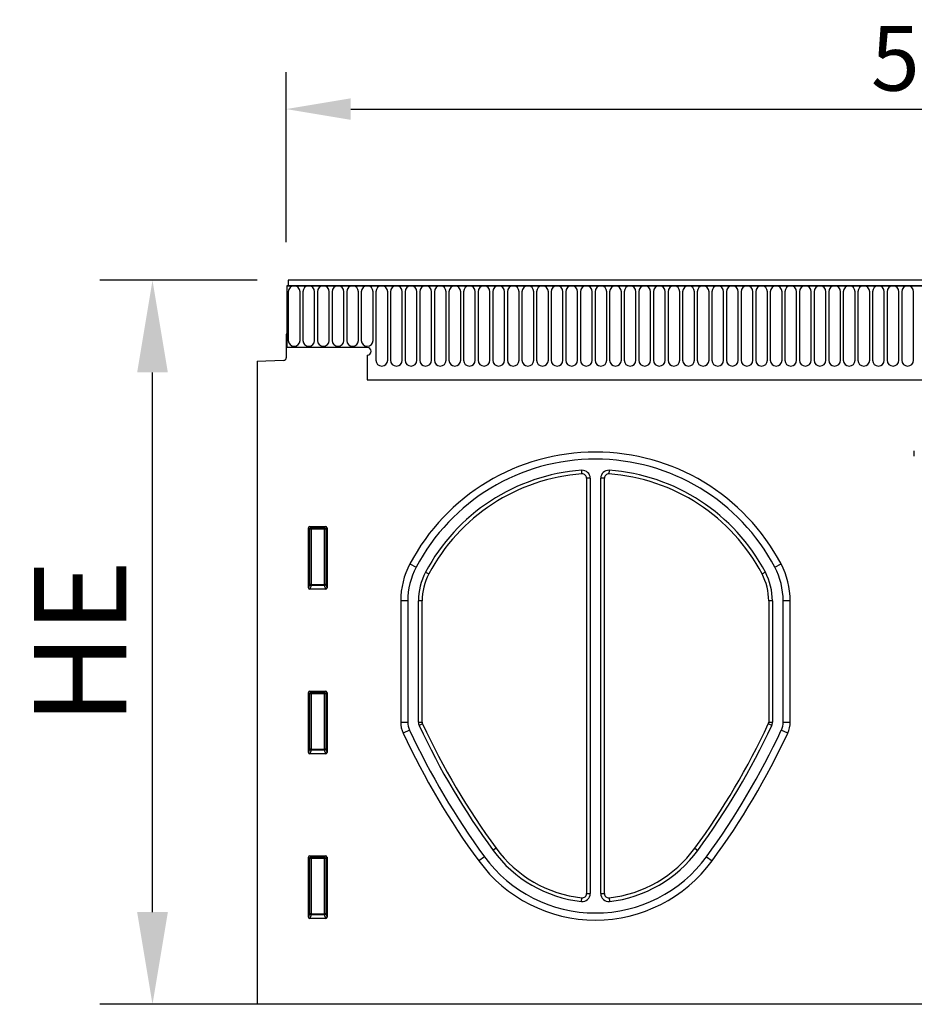
# Model space of a CAD drawing. Units: millimetres. Extents: x 202 to 1853, y -254 to 1393.
# Drawn here: x 1021 to 1361, y 1008 to 1382 of the extents above; entities that cross this region are included whole.
import ezdxf

# ---------------------------------------------------------------- set-up
doc = ezdxf.new("R2010")
doc.units = ezdxf.units.MM
doc.header["$LTSCALE"] = 5
doc.header["$PDSIZE"] = -1
doc.layers.get('0').update_dxf_attribs({"color": 1, "lineweight": 25})
for name, color, linetype, lineweight in [('133532', 10, 'Continuous', 25), ('DIMENSION', 10, 'Continuous', 25), ('TANGENT_EDGES', 10, 'Continuous', 25)]:
    doc.layers.add(name, color=color, linetype=linetype, lineweight=lineweight)
doc.styles.add('BEMSTIL', font='isocp3.shx', dxfattribs={"width": 0.8})
doc.dimstyles.new('BEMASS$0', dxfattribs={"dimscale": 10, "dimtxt": 3.5, "dimasz": 3.5, "dimexe": 2, "dimexo": 0, "dimgap": 1, "dimtad": 1, "dimdec": 1, "dimtxsty": 'BEMSTIL', "dimcen": 3, "dimclrd": 256, "dimclre": 256, "dimclrt": 256, "dimadec": 0, "dimazin": 0, "dimtfac": 1, "dimtdec": 1, "dimtofl": 0, "dimtmove": 0, "dimatfit": 0, "dimfxl": 1, "dimtolj": 1, "dimlwd": -1, "dimlwe": -1, "dimarcsym": 0})

# ---------------------------------------------------------------- blocks, each defined once
blk = doc.blocks.new('*D5')
at = {"layer": 'Defpoints', "color": 0, "transparency": 16777216}
for p in [(1622.62, 1347.62), (1122.62, 1262.12), (1622.62, 1262.12)]:
    blk.add_point(p, dxfattribs=at)
at = {"layer": 'DIMENSION', "transparency": 16777216}
for p, q in [((1122.62, 1297.12), (1122.62, 1361.62)), ((1622.62, 1297.12), (1622.62, 1361.62)), ((1147.12, 1347.62), (1598.12, 1347.62))]:
    blk.add_line(p, q, dxfattribs=at)
for points in [[(1147.12, 1351.7), (1147.12, 1343.53), (1122.62, 1347.62)], [(1598.12, 1351.7), (1598.12, 1343.53), (1622.62, 1347.62)]]:
    blk.add_solid(points, dxfattribs=at)
at = {"layer": 'DIMENSION', "transparency": 16777216, "insert": (1372.62, 1379.12), "char_height": 24.5, "attachment_point": 2, "style": 'BEMSTIL', "bg_fill": 3, "box_fill_scale": 1.1, "bg_fill_color": 256, "bg_fill_true_color": 13158600, "bg_fill_transparency": 0}
blk.add_mtext('\\A1;500', dxfattribs=at)
blk = doc.blocks.new('1033404-M_F_FRONT VIEW')
at = {"layer": '133532'}
for p, q in [((4296.28, 1230.97), (3797.78, 1230.97)), ((3797.78, 1230.97), (3797.78, 1228.85)), ((3797.28, 1228.85), (3797.78, 1228.85)), ((3797.28, 1228.85), (3797.28, 1205.47)), ((4296.78, 1228.85), (3797.28, 1228.85)), ((3797.03, 1210.47), (3797.03, 1201.54)), ((3797.28, 1210.47), (3797.03, 1210.47)), ((3797.28, 1205.47), (3797.28, 1210.47)), ((3827.78, 1205.47), (3797.28, 1205.47)), ((3786.03, 1200.28), (3796.05, 1200.55)), ((3827.78, 1202.47), (3827.78, 1193.17)), ((3786.03, 1200.28), (3786.03, 955.97)), ((3827.78, 1193.17), (4167.03, 1193.17)), ((3911.13, 1155.79), (3911.13, 998)), ((3912.53, 1155.79), (3912.53, 998)), ((3916.53, 998), (3916.53, 1155.79)), ((3917.92, 998), (3917.92, 1155.79)), ((3805.53, 1114.14), (3805.53, 1136.98)), ((3806.02, 1137.47), (3812.03, 1137.47)), ((3812.53, 1136.98), (3812.53, 1114.14)), ((3812.06, 1113.63), (3806, 1113.63)), ((3840.53, 1109.2), (3840.53, 1063.18)), ((3843.21, 1109.2), (3843.21, 1063.18)), ((3847.28, 1063.12), (3847.28, 1109.2)), ((3848.67, 1063.12), (3848.67, 1109.2)), ((3980.38, 1109.2), (3980.38, 1063.12)), ((3981.78, 1109.2), (3981.78, 1063.12)), ((3985.85, 1063.18), (3985.85, 1109.2)), ((3988.53, 1063.18), (3988.53, 1109.2)), ((3805.53, 1051.59), (3805.53, 1074.43)), ((3806.02, 1074.92), (3812.03, 1074.92)), ((3812.53, 1074.43), (3812.53, 1051.59)), ((3812.06, 1051.08), (3806, 1051.08)), ((3805.53, 989.04), (3805.53, 1011.88)), ((3806.02, 1012.37), (3812.03, 1012.37)), ((3812.53, 1011.88), (3812.53, 989.04)), ((3812.06, 988.53), (3806, 988.53)), ((4079.94, 955.97), (3786.03, 955.97))]:
    blk.add_line(p, q, dxfattribs=at)
for centre, radius, start, end in [((3827.78, 1203.97), 1.5, 270, 90), ((3796.03, 1201.54), 1, 271.5, 360), ((3914.53, 1085.96), 79.76, 27.8413, 152.1587), ((3914.53, 1085.96), 77.08, 27.8413, 152.1587), ((3914.53, 1085.96), 73.01, 94.0955, 152.1587), ((3914.53, 1085.96), 71.61, 94.0955, 152.1587), ((3909.53, 1155.79), 3, 0, 94.0955), ((3909.53, 1155.79), 1.6, 0, 94.0955), ((3919.53, 1155.79), 3, 85.9045, 180), ((3919.53, 1155.79), 1.6, 85.9045, 180), ((3914.53, 1085.96), 71.61, 27.8413, 85.9045), ((3914.53, 1085.96), 73.01, 27.8413, 85.9045), ((3870.53, 1109.2), 30, 152.1587, 180), ((3870.53, 1109.2), 27.32, 152.1587, 180), ((3958.53, 1109.2), 27.32, 0, 27.8413), ((3958.53, 1109.2), 30, 0, 27.8413), ((3870.53, 1109.2), 23.25, 152.1587, 180), ((3870.53, 1109.2), 21.85, 152.1587, 180), ((3958.53, 1109.2), 21.85, 0, 27.8413), ((3958.53, 1109.2), 23.25, 0, 27.8413), ((3850.53, 1063.18), 10, 180, 204.997), ((3850.53, 1063.18), 7.32, 180, 204.997), ((3850.28, 1063.12), 3, 180, 204.9855), ((3850.28, 1063.12), 1.6, 180, 204.9855), ((4102.1, 1180.47), 279.42, 204.9855, 216.2436), ((3726.95, 1180.47), 279.42, 323.7564, 335.0145), ((3978.78, 1063.12), 1.6, 335.0145, 360), ((3978.78, 1063.12), 3, 335.0145, 0), ((3978.53, 1063.18), 7.32, 335.003, 0), ((3978.53, 1063.18), 10, 335.003, 0), ((4102.1, 1180.47), 287.57, 204.997, 216.2436), ((4102.1, 1180.47), 284.89, 204.997, 216.2436), ((4102.1, 1180.47), 280.82, 204.9855, 216.2436), ((3726.95, 1180.47), 280.82, 323.7564, 335.0145), ((3726.95, 1180.47), 284.89, 323.7564, 335.003), ((3726.95, 1180.47), 287.57, 323.7564, 335.003), ((3914.53, 1042.97), 48.25, 216.2436, 263.656), ((3914.53, 1042.97), 46.85, 216.2436, 263.656), ((3914.53, 1042.97), 46.85, 276.344, 323.7564), ((3914.53, 1042.97), 48.25, 276.344, 323.7564), ((3914.53, 1042.97), 55, 216.2436, 323.7564), ((3914.53, 1042.97), 52.32, 216.2436, 323.7564), ((3909.53, 998), 3, 263.656, 0), ((3909.53, 998), 1.6, 263.656, 0), ((3919.53, 998), 3, 180, 276.344), ((3919.53, 998), 1.6, 180, 276.344)]:
    blk.add_arc(centre, radius, start, end, dxfattribs=at)
for centre, major_axis, ratio, start_param, end_param in [((3806.03, 1136.96), (-0.364, 0.364), 0.970288, 5.512866, 7.053504), ((3812.02, 1136.96), (0.364, 0.364), 0.970288, 5.512866, 7.053504), ((3806.03, 1114.18), (-0.198, -0.523), 0.894952, 5.112156, 6.6095), ((3812.02, 1114.18), (0.198, -0.523), 0.894952, 5.956871, 7.454214), ((3806.03, 1074.41), (-0.364, 0.364), 0.970288, 5.512866, 7.053504), ((3812.02, 1074.41), (0.364, 0.364), 0.970288, 5.512866, 7.053504), ((3806.03, 1051.63), (-0.198, -0.523), 0.894952, 5.112156, 6.6095), ((3812.02, 1051.63), (0.198, -0.523), 0.894952, 5.956871, 7.454214), ((3806.03, 1011.86), (-0.364, 0.364), 0.970288, 5.512866, 7.053504), ((3812.02, 1011.86), (0.364, 0.364), 0.970288, 5.512866, 7.053504), ((3806.03, 989.08), (-0.198, -0.523), 0.894952, 5.112156, 6.6095), ((3812.02, 989.08), (0.198, -0.523), 0.894952, 5.956871, 7.454214)]:
    blk.add_ellipse(centre, major_axis=major_axis, ratio=ratio, start_param=start_param, end_param=end_param, dxfattribs=at)
at = {"layer": 'TANGENT_EDGES'}
for p, q in [((3797.78, 1228.85), (4296.28, 1228.85)), ((3797.82, 1226.6), (3797.82, 1208.1)), ((3802.28, 1208.1), (3802.28, 1226.6)), ((3803.37, 1226.6), (3803.37, 1208.1)), ((3807.83, 1208.1), (3807.83, 1226.6)), ((3808.92, 1226.6), (3808.92, 1208.1)), ((3813.38, 1208.1), (3813.38, 1226.6)), ((3814.47, 1226.6), (3814.47, 1208.1)), ((3818.93, 1208.1), (3818.93, 1226.6)), ((3820.02, 1226.6), (3820.02, 1208.1)), ((3824.48, 1208.1), (3824.48, 1226.6)), ((3825.57, 1226.6), (3825.57, 1208.1)), ((3830.03, 1208.1), (3830.03, 1226.6)), ((3831.12, 1226.6), (3831.12, 1200.6)), ((3835.58, 1200.6), (3835.58, 1226.6)), ((3836.67, 1226.6), (3836.67, 1200.6)), ((3841.13, 1200.6), (3841.13, 1226.6)), ((3842.22, 1226.6), (3842.22, 1200.6)), ((3846.68, 1200.6), (3846.68, 1226.6)), ((3847.77, 1226.6), (3847.77, 1200.6)), ((3852.23, 1200.6), (3852.23, 1226.6)), ((3853.32, 1226.6), (3853.32, 1200.6)), ((3857.78, 1200.6), (3857.78, 1226.6)), ((3858.87, 1226.6), (3858.87, 1200.6)), ((3863.33, 1200.6), (3863.33, 1226.6)), ((3864.42, 1226.6), (3864.42, 1200.6)), ((3868.88, 1200.6), (3868.88, 1226.6)), ((3869.97, 1226.6), (3869.97, 1200.6)), ((3874.43, 1200.6), (3874.43, 1226.6)), ((3875.52, 1226.6), (3875.52, 1200.6)), ((3879.98, 1200.6), (3879.98, 1226.6)), ((3881.07, 1226.6), (3881.07, 1200.6)), ((3885.53, 1200.6), (3885.53, 1226.6)), ((3886.62, 1226.6), (3886.62, 1200.6)), ((3891.08, 1200.6), (3891.08, 1226.6)), ((3892.17, 1226.6), (3892.17, 1200.6)), ((3896.63, 1200.6), (3896.63, 1226.6)), ((3897.72, 1226.6), (3897.72, 1200.6)), ((3902.18, 1200.6), (3902.18, 1226.6)), ((3903.27, 1226.6), (3903.27, 1200.6)), ((3907.73, 1200.6), (3907.73, 1226.6)), ((3908.82, 1226.6), (3908.82, 1200.6)), ((3913.28, 1200.6), (3913.28, 1226.6)), ((3914.37, 1226.6), (3914.37, 1200.6)), ((3918.83, 1200.6), (3918.83, 1226.6)), ((3919.92, 1226.6), (3919.92, 1200.6)), ((3924.38, 1200.6), (3924.38, 1226.6)), ((3925.47, 1226.6), (3925.47, 1200.6)), ((3929.93, 1200.6), (3929.93, 1226.6)), ((3931.02, 1226.6), (3931.02, 1200.6)), ((3935.48, 1200.6), (3935.48, 1226.6)), ((3936.57, 1226.6), (3936.57, 1200.6)), ((3941.03, 1200.6), (3941.03, 1226.6)), ((3942.12, 1226.6), (3942.12, 1200.6)), ((3946.58, 1200.6), (3946.58, 1226.6)), ((3947.67, 1226.6), (3947.67, 1200.6)), ((3952.13, 1200.6), (3952.13, 1226.6)), ((3953.22, 1226.6), (3953.22, 1200.6)), ((3957.68, 1200.6), (3957.68, 1226.6)), ((3958.77, 1226.6), (3958.77, 1200.6)), ((3963.23, 1200.6), (3963.23, 1226.6)), ((3964.32, 1226.6), (3964.32, 1200.6)), ((3968.78, 1200.6), (3968.78, 1226.6)), ((3969.87, 1226.6), (3969.87, 1200.6)), ((3974.33, 1200.6), (3974.33, 1226.6)), ((3975.42, 1226.6), (3975.42, 1200.6)), ((3979.88, 1200.6), (3979.88, 1226.6)), ((3980.97, 1226.6), (3980.97, 1200.6)), ((3985.43, 1200.6), (3985.43, 1226.6)), ((3986.52, 1226.6), (3986.52, 1200.6)), ((3990.98, 1200.6), (3990.98, 1226.6)), ((3992.07, 1226.6), (3992.07, 1200.6)), ((3996.53, 1200.6), (3996.53, 1226.6)), ((3997.62, 1226.6), (3997.62, 1200.6)), ((4002.08, 1200.6), (4002.08, 1226.6)), ((4003.17, 1226.6), (4003.17, 1200.6)), ((4007.63, 1200.6), (4007.63, 1226.6)), ((4008.72, 1226.6), (4008.72, 1200.6)), ((4013.18, 1200.6), (4013.18, 1226.6)), ((4014.27, 1226.6), (4014.27, 1200.6)), ((4018.73, 1200.6), (4018.73, 1226.6)), ((4019.82, 1226.6), (4019.82, 1200.6)), ((4024.28, 1200.6), (4024.28, 1226.6)), ((4025.37, 1226.6), (4025.37, 1200.6)), ((4029.83, 1200.6), (4029.83, 1226.6)), ((4030.92, 1226.6), (4030.92, 1200.6)), ((4035.38, 1200.6), (4035.38, 1226.6)), ((3827.78, 1193.17), (4167.03, 1193.17)), ((4035.69, 1164.15), (4035.69, 1166.2)), ((3909.41, 1157.39), (3909.31, 1158.78)), ((3912.53, 1155.79), (3911.13, 1155.79)), ((3917.92, 1155.79), (3916.53, 1155.79)), ((3919.74, 1158.78), (3919.64, 1157.39)), ((3806.03, 1136.48), (3805.53, 1136.98)), ((3806.02, 1137.47), (3806.52, 1136.97)), ((3806.52, 1136.97), (3811.53, 1136.97)), ((3806.52, 1136.48), (3806.52, 1136.97)), ((3811.53, 1136.97), (3812.03, 1137.47)), ((3811.53, 1136.97), (3811.53, 1136.48)), ((3812.53, 1136.98), (3812.03, 1136.48)), ((3806.03, 1115.46), (3806.03, 1136.48)), ((3806.52, 1136.48), (3806.03, 1136.48)), ((3806.52, 1136.48), (3806.52, 1115.46)), ((3811.53, 1136.48), (3806.52, 1136.48)), ((3812.03, 1136.48), (3811.53, 1136.48)), ((3811.53, 1115.46), (3811.53, 1136.48)), ((3812.03, 1136.48), (3812.03, 1115.46)), ((3844, 1123.21), (3846.37, 1121.96)), ((3982.68, 1121.96), (3985.05, 1123.21)), ((3849.97, 1120.06), (3851.2, 1119.4)), ((3977.85, 1119.4), (3979.08, 1120.06)), ((3805.53, 1114.14), (3806.03, 1115.46)), ((3806.52, 1115.01), (3806, 1113.63)), ((3806.52, 1115.46), (3806.03, 1115.46)), ((3806.52, 1115.46), (3806.52, 1115.01)), ((3806.52, 1115.46), (3811.53, 1115.46)), ((3811.53, 1115.01), (3806.52, 1115.01)), ((3812.03, 1115.46), (3811.53, 1115.46)), ((3811.53, 1115.01), (3811.53, 1115.46)), ((3812.06, 1113.63), (3811.53, 1115.01)), ((3812.03, 1115.46), (3812.53, 1114.14)), ((3843.21, 1109.2), (3840.53, 1109.2)), ((3848.67, 1109.2), (3847.28, 1109.2)), ((3981.78, 1109.2), (3980.38, 1109.2)), ((3988.53, 1109.2), (3985.85, 1109.2)), ((3806.03, 1073.93), (3805.53, 1074.43)), ((3806.02, 1074.92), (3806.52, 1074.42)), ((3806.03, 1052.91), (3806.03, 1073.93)), ((3806.52, 1073.93), (3806.03, 1073.93)), ((3806.52, 1074.42), (3811.53, 1074.42)), ((3806.52, 1073.93), (3806.52, 1074.42)), ((3811.53, 1073.93), (3806.52, 1073.93)), ((3806.52, 1073.93), (3806.52, 1052.91)), ((3811.53, 1074.42), (3812.03, 1074.92)), ((3811.53, 1074.42), (3811.53, 1073.93)), ((3811.53, 1052.91), (3811.53, 1073.93)), ((3812.03, 1073.93), (3811.53, 1073.93)), ((3812.53, 1074.43), (3812.03, 1073.93)), ((3812.03, 1073.93), (3812.03, 1052.91)), ((3840.53, 1063.18), (3843.21, 1063.18)), ((3847.28, 1063.12), (3848.67, 1063.12)), ((3848.82, 1062.45), (3847.56, 1061.86)), ((3981.49, 1061.86), (3980.23, 1062.45)), ((3980.38, 1063.12), (3981.78, 1063.12)), ((3985.85, 1063.18), (3988.53, 1063.18)), ((3843.89, 1060.08), (3841.46, 1058.95)), ((3987.59, 1058.95), (3985.16, 1060.08)), ((3805.53, 1051.59), (3806.03, 1052.91)), ((3806.52, 1052.46), (3806, 1051.08)), ((3806.52, 1052.91), (3806.03, 1052.91)), ((3806.52, 1052.91), (3806.52, 1052.46)), ((3806.52, 1052.91), (3811.53, 1052.91)), ((3811.53, 1052.46), (3806.52, 1052.46)), ((3811.53, 1052.46), (3811.53, 1052.91)), ((3812.03, 1052.91), (3811.53, 1052.91)), ((3812.06, 1051.08), (3811.53, 1052.46)), ((3812.03, 1052.91), (3812.53, 1051.59)), ((3876.74, 1015.27), (3875.61, 1014.44)), ((3952.31, 1015.27), (3953.44, 1014.44)), ((3806.03, 1011.38), (3805.53, 1011.88)), ((3806.02, 1012.37), (3806.52, 1011.87)), ((3806.03, 990.36), (3806.03, 1011.38)), ((3806.52, 1011.38), (3806.03, 1011.38)), ((3806.52, 1011.87), (3811.53, 1011.87)), ((3806.52, 1011.38), (3806.52, 1011.87)), ((3811.53, 1011.38), (3806.52, 1011.38)), ((3806.52, 1011.38), (3806.52, 990.36)), ((3811.53, 1011.87), (3812.03, 1012.37)), ((3811.53, 1011.87), (3811.53, 1011.38)), ((3812.03, 1011.38), (3811.53, 1011.38)), ((3811.53, 990.36), (3811.53, 1011.38)), ((3812.53, 1011.88), (3812.03, 1011.38)), ((3812.03, 1011.38), (3812.03, 990.36)), ((3872.33, 1012.04), (3870.17, 1010.45)), ((3956.72, 1012.04), (3958.88, 1010.45)), ((3909.19, 995.02), (3909.35, 996.41)), ((3911.13, 998), (3912.53, 998)), ((3916.53, 998), (3917.92, 998)), ((3919.7, 996.41), (3919.86, 995.02)), ((3805.53, 989.04), (3806.03, 990.36)), ((3806.52, 989.91), (3806, 988.53)), ((3806.52, 990.36), (3806.03, 990.36)), ((3806.52, 990.36), (3806.52, 989.91)), ((3806.52, 990.36), (3811.53, 990.36)), ((3811.53, 989.91), (3806.52, 989.91)), ((3811.53, 989.91), (3811.53, 990.36)), ((3812.03, 990.36), (3811.53, 990.36)), ((3812.06, 988.53), (3811.53, 989.91)), ((3812.03, 990.36), (3812.53, 989.04))]:
    blk.add_line(p, q, dxfattribs=at)
for centre, radius, start, end in [((3800.05, 1226.6), 2.23, 0, 180), ((3805.6, 1226.6), 2.23, 0, 180), ((3811.15, 1226.6), 2.23, 0, 180), ((3816.7, 1226.6), 2.23, 0, 180), ((3822.25, 1226.6), 2.23, 0, 180), ((3827.8, 1226.6), 2.23, 0, 180), ((3833.35, 1226.6), 2.23, 0, 180), ((3838.9, 1226.6), 2.23, 0, 180), ((3844.45, 1226.6), 2.23, 0, 180), ((3850, 1226.6), 2.23, 0, 180), ((3855.55, 1226.6), 2.23, 0, 180), ((3861.1, 1226.6), 2.23, 0, 180), ((3866.65, 1226.6), 2.23, 0, 180), ((3872.2, 1226.6), 2.23, 0, 180), ((3877.75, 1226.6), 2.23, 0, 180), ((3883.3, 1226.6), 2.23, 0, 180), ((3888.85, 1226.6), 2.23, 0, 180), ((3894.4, 1226.6), 2.23, 0, 180), ((3899.95, 1226.6), 2.23, 0, 180), ((3905.5, 1226.6), 2.23, 0, 180), ((3911.05, 1226.6), 2.23, 0, 180), ((3916.6, 1226.6), 2.23, 0, 180), ((3922.15, 1226.6), 2.23, 0, 180), ((3927.7, 1226.6), 2.23, 0, 180), ((3933.25, 1226.6), 2.23, 0, 180), ((3938.8, 1226.6), 2.23, 0, 180), ((3944.35, 1226.6), 2.23, 0, 180), ((3949.9, 1226.6), 2.23, 0, 180), ((3955.45, 1226.6), 2.23, 0, 180), ((3961, 1226.6), 2.23, 0, 180), ((3966.55, 1226.6), 2.23, 0, 180), ((3972.1, 1226.6), 2.23, 0, 180), ((3977.65, 1226.6), 2.23, 0, 180), ((3983.2, 1226.6), 2.23, 0, 180), ((3988.75, 1226.6), 2.23, 0, 180), ((3994.3, 1226.6), 2.23, 0, 180), ((3999.85, 1226.6), 2.23, 0, 180), ((4005.4, 1226.6), 2.23, 0, 180), ((4010.95, 1226.6), 2.23, 0, 180), ((4016.5, 1226.6), 2.23, 0, 180), ((4022.05, 1226.6), 2.23, 0, 180), ((4027.6, 1226.6), 2.23, 0, 180), ((4033.15, 1226.6), 2.23, 0, 180), ((3800.05, 1208.1), 2.23, 180, 0), ((3805.6, 1208.1), 2.23, 180, 0), ((3811.15, 1208.1), 2.23, 180, 0), ((3816.7, 1208.1), 2.23, 180, 0), ((3822.25, 1208.1), 2.23, 180, 0), ((3827.8, 1208.1), 2.23, 180, 0), ((3833.35, 1200.6), 2.23, 180, 0), ((3838.9, 1200.6), 2.23, 180, 0), ((3844.45, 1200.6), 2.23, 180, 0), ((3850, 1200.6), 2.23, 180, 0), ((3855.55, 1200.6), 2.23, 180, 0), ((3861.1, 1200.6), 2.23, 180, 0), ((3866.65, 1200.6), 2.23, 180, 0), ((3872.2, 1200.6), 2.23, 180, 0), ((3877.75, 1200.6), 2.23, 180, 0), ((3883.3, 1200.6), 2.23, 180, 0), ((3888.85, 1200.6), 2.23, 180, 0), ((3894.4, 1200.6), 2.23, 180, 0), ((3899.95, 1200.6), 2.23, 180, 0), ((3905.5, 1200.6), 2.23, 180, 0), ((3911.05, 1200.6), 2.23, 180, 0), ((3916.6, 1200.6), 2.23, 180, 0), ((3922.15, 1200.6), 2.23, 180, 0), ((3927.7, 1200.6), 2.23, 180, 0), ((3933.25, 1200.6), 2.23, 180, 0), ((3938.8, 1200.6), 2.23, 180, 0), ((3944.35, 1200.6), 2.23, 180, 0), ((3949.9, 1200.6), 2.23, 180, 0), ((3955.45, 1200.6), 2.23, 180, 0), ((3961, 1200.6), 2.23, 180, 0), ((3966.55, 1200.6), 2.23, 180, 0), ((3972.1, 1200.6), 2.23, 180, 0), ((3977.65, 1200.6), 2.23, 180, 0), ((3983.2, 1200.6), 2.23, 180, 0), ((3988.75, 1200.6), 2.23, 180, 0), ((3994.3, 1200.6), 2.23, 180, 0), ((3999.85, 1200.6), 2.23, 180, 0), ((4005.4, 1200.6), 2.23, 180, 0), ((4010.95, 1200.6), 2.23, 180, 0), ((4016.5, 1200.6), 2.23, 180, 0), ((4022.05, 1200.6), 2.23, 180, 0), ((4027.6, 1200.6), 2.23, 180, 0), ((4033.15, 1200.6), 2.23, 180, 0), ((3806.54, 1136.46), 0.511, 91.9981, 178.0019), ((3811.52, 1136.46), 0.511, 1.9981, 88.0019), ((3806.54, 1115.53), 0.519, 187.2498, 267.5041), ((3811.51, 1115.53), 0.519, 272.4959, 352.7502), ((3806.54, 1073.91), 0.511, 91.9981, 178.0019), ((3811.52, 1073.91), 0.511, 1.9981, 88.0019), ((3806.54, 1052.98), 0.519, 187.2498, 267.5041), ((3811.51, 1052.98), 0.519, 272.4959, 352.7502), ((3806.54, 1011.36), 0.511, 91.9981, 178.0019), ((3811.52, 1011.36), 0.511, 1.9981, 88.0019), ((3806.54, 990.43), 0.519, 187.2498, 267.5041), ((3811.51, 990.43), 0.519, 272.4959, 352.7502)]:
    blk.add_arc(centre, radius, start, end, dxfattribs=at)
blk = doc.blocks.new('*D23')
at = {"transparency": 16777216}
for p, q in [((1111.62, 1282.62), (1051.81, 1282.62)), ((1071.81, 1042.62), (1071.81, 1247.62)), ((1111.62, 1007.62), (1051.81, 1007.62))]:
    blk.add_line(p, q, dxfattribs=at)
for points in [[(1065.98, 1247.62), (1077.65, 1247.62), (1071.81, 1282.62)], [(1065.98, 1042.62), (1077.65, 1042.62), (1071.81, 1007.62)]]:
    blk.add_solid(points, dxfattribs=at)
at = {"layer": 'Defpoints', "color": 0, "transparency": 16777216}
for p in [(1071.81, 1282.62), (1111.62, 1282.62), (1111.62, 1007.62)]:
    blk.add_point(p, dxfattribs=at)
at = {"transparency": 16777216, "insert": (1044.31, 1145.12), "char_height": 35, "attachment_point": 5, "rotation": 90, "style": 'BEMSTIL'}
blk.add_mtext('\\A1;HE', dxfattribs=at)

msp = doc.modelspace()

# ---------------------------------------------------------------- dimensions: what is measured, and where the dimension line sits
dim = msp.add_aligned_dim(p1=(1111.62, 1007.62), p2=(1111.62, 1282.62), distance=39.81, text='HE', dimstyle='BEMASS$0')
dim.commit()
dim.dimension.update_dxf_attribs({"geometry": '*D23', "text_midpoint": (1044.31, 1145.12)})
at = {"layer": 'DIMENSION'}
dim = msp.add_linear_dim(base=(1622.62, 1347.62), p1=(1122.62, 1262.12), p2=(1622.62, 1262.12), dimstyle='BEMASS$0', override={"dimscale": 7, "dimexo": 5, "dimtad": 3, "dimdle": 1, "dimtofl": 1, "dimtfill": 1}, dxfattribs=at)
dim.commit()
dim.dimension.update_dxf_attribs({"geometry": '*D5', "text_midpoint": (1372.62, 1347.62), "dimtype": 160})

# ---------------------------------------------------------------- next in the draw order: block references
at = {"layer": '133532'}
msp.add_blockref('1033404-M_F_FRONT VIEW', (-2674.41, 51.65), dxfattribs=at)

doc.saveas('drawing.dxf')
